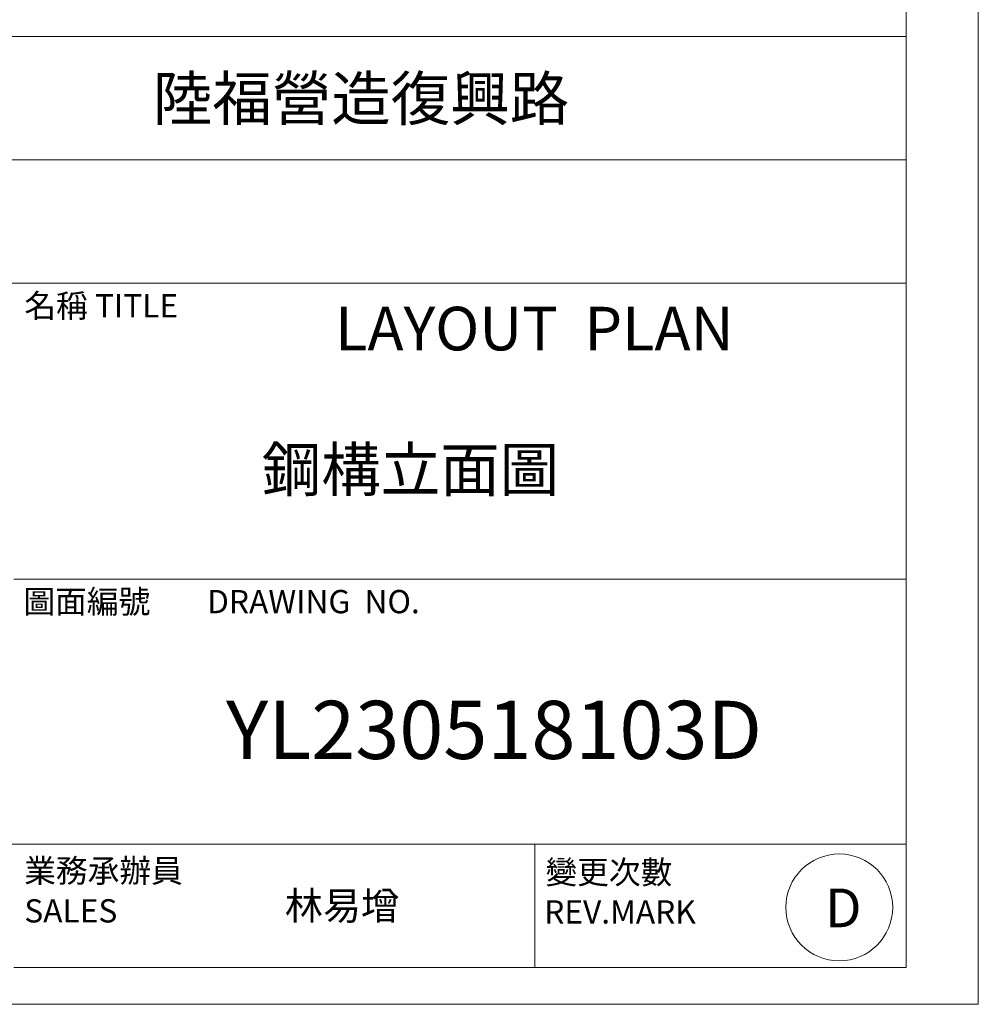
# Model space of a CAD drawing. Units: millimetres. Extents: x 99218 to 138774, y 11069 to 52277.
# Drawn here: x 131058 to 135571, y 11069 to 15704 of the extents above; entities that cross this region are included whole.
import ezdxf

# ---------------------------------------------------------------- set-up
doc = ezdxf.new("R2010")
doc.units = ezdxf.units.MM
doc.layers.add('標註', color=3, linetype='Continuous')

msp = doc.modelspace()

# ---------------------------------------------------------------- linework, layer by layer
at = {"color": 1, "linetype": 'Continuous', "lineweight": 13}
for p, q in [((135232.407, 11242.019), (135232.407, 36417.799)), ((99553.613, 11822.266), (135232.407, 11822.266)), ((131031.417, 11242.019), (135232.407, 11242.019))]:
    msp.add_line(p, q, dxfattribs=at)
at = {"color": 0, "linetype": 'Continuous', "lineweight": 13}
for p, q in [((129522.771, 15624.047), (135232.407, 15624.047)), ((129522.771, 15043.801), (135232.407, 15043.801)), ((135232.407, 14463.553), (129522.771, 14463.553)), ((131031.417, 13070.959), (135232.407, 13070.959)), ((133484.093, 11822.266), (133484.093, 11242.019))]:
    msp.add_line(p, q, dxfattribs=at)
msp.add_circle((134916.807, 11525.324), 251.624, dxfattribs=at)
at = {"layer": 'Defpoints', "color": 0, "lineweight": 13}
for p, q in [((135571.454, 36846.067), (135571.454, 11069.232)), ((135571.454, 11069.232), (99217.781, 11069.232))]:
    msp.add_line(p, q, dxfattribs=at)

# ---------------------------------------------------------------- texts
at = {"lineweight": 13}
for s, height, p in [('名稱 TITLE', 109.4861, (131080.056, 14302.636)), ('LAYOUT  PLAN', 205.2864, (132543.267, 14147.125)), ('圖面編號        DRAWING  NO.       ', 109.48608, (131075.271, 12909.874)), ('業務承辦員  ', 109.4861, (131079.47, 11643.33)), ('變更次數  ', 109.4861, (133533.284, 11636.231)), ('SALES ', 109.4861, (131079.953, 11454.379)), ('REV.MARK', 109.4861, (133527.59, 11449.516))]:
    msp.add_text(s, height=height, dxfattribs=at).set_placement(p)
at = {"layer": '標註', "lineweight": 13}
for s, height, p in [('陸福營造復興路', 205.2864, (131684.958, 15229.905)), ('鋼構立面圖', 205.2864, (132197.894, 13483.3)), ('YL230518103D', 273.7152, (132029.96, 12224.034)), ('林易增', 131.7254, (132306.486, 11467.207)), ('D', 182.477, (134850.305, 11431.654))]:
    msp.add_text(s, height=height, dxfattribs=at).set_placement(p)

doc.saveas('drawing.dxf')
